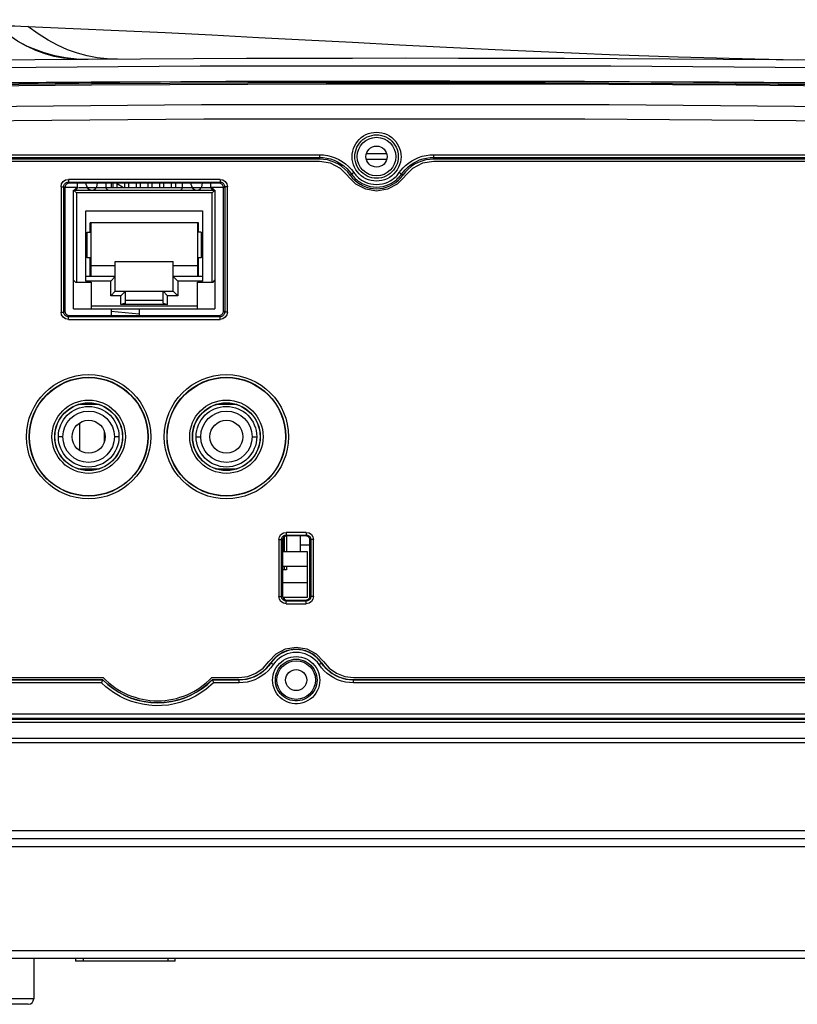
# Model space of a CAD drawing. Extents: x 0 to 841, y 0 to 594.
# Drawn here: x 260 to 303, y 96 to 150 of the extents above; entities that cross this region are included whole.
import ezdxf

# ---------------------------------------------------------------- set-up
doc = ezdxf.new("R2010")
doc.units = 0
doc.header["$LTSCALE"] = 46.255
for name, color, linetype in [('11-039M4G3062', 7, 'CONTINUOUS'), ('11-059F2G050_95002A-0552', 7, 'CONTINUOUS'), ('11-125F2G307DXF_CONTIN1603', 7, 'CONTINUOUS'), ('5_ALL_CURVES', 7, 'CONTINUOUS'), ('61-00105H001-M3XL192', 7, 'CONTINUOUS'), ('8ZC_FOOT2', 7, 'CONTINUOUS'), ('8ZV-BOTTOM-COVER2', 7, 'CONTINUOUS'), ('8ZV-IO-COVER-V22', 7, 'CONTINUOUS'), ('8ZV-IO-COVERDXF_CONTIN1589', 7, 'CONTINUOUS'), ('8ZV-IO-LABEL2', 7, 'CONTINUOUS'), ('8ZV-PCB-ECP-BOARD-V22', 7, 'CONTINUOUS'), ('8ZZ-IO-LABELDXF_CONTIN1590', 7, 'CONTINUOUS'), ('8ZZ-TOP-COVEDXF_CONTIN1578', 7, 'CONTINUOUS'), ('HEX_SCREW_M3_L39_62', 7, 'CONTINUOUS'), ('PCB-12', 7, 'CONTINUOUS'), ('S40_FRONTCOVER2', 7, 'CONTINUOUS'), ('S40_TOPCOVER2', 7, 'CONTINUOUS')]:
    doc.layers.add(name, color=color, linetype=linetype)

msp = doc.modelspace()

# ---------------------------------------------------------------- linework, layer by layer
at = {"layer": '11-039M4G3062', "color": 7}
for p, q in [((280.4006, 142.5166), (279.292, 142.5166)), ((280.4006, 142.2166), (279.292, 142.2166))]:
    msp.add_line(p, q, dxfattribs=at)
at = {"layer": '11-059F2G050_95002A-0552', "color": 7}
for p, q in [((264.7192, 128.8666), (263.6234, 128.8666)), ((272.2192, 128.8666), (271.1234, 128.8666)), ((262.7713, 127.1166), (262.5213, 127.1166)), ((265.8213, 127.1166), (265.5713, 127.1166)), ((270.0213, 127.1166), (270.2713, 127.1166)), ((273.0713, 127.1166), (273.3213, 127.1166)), ((263.6234, 125.3666), (264.7192, 125.3666)), ((271.1234, 125.3666), (272.2192, 125.3666))]:
    msp.add_line(p, q, dxfattribs=at)
for centre, radius in [((264.1713, 127.1166), 1.65), ((271.6713, 127.1166), 1.65), ((264.1713, 127.1166), 1.4), ((271.6713, 127.1166), 1.4), ((264.1713, 127.1166), 0.9), ((271.6713, 127.1166), 0.9)]:
    msp.add_circle(centre, radius, dxfattribs=at)
at = {"layer": '11-125F2G307DXF_CONTIN1603', "color": 7, "linetype": 'Continuous'}
for p, q in [((263.3538, 140.5416), (271.0438, 140.5416)), ((263.3538, 140.5416), (263.5038, 140.3916)), ((263.3538, 134.0866), (263.3538, 140.5416)), ((263.3738, 140.5416), (263.5238, 140.6916)), ((263.5238, 140.6916), (263.5663, 140.6916)), ((263.5663, 140.6916), (263.5663, 140.9166)), ((264.042, 140.8217), (264.0357, 140.9166)), ((264.0815, 140.6916), (264.6011, 140.6916)), ((264.6407, 140.8217), (264.647, 140.9166)), ((265.1163, 140.6916), (265.1163, 140.9166)), ((265.1163, 140.6916), (269.2813, 140.6916)), ((265.4988, 140.6916), (265.4988, 140.9166)), ((265.7288, 140.6916), (265.7288, 140.9166)), ((266.1288, 140.9166), (266.1288, 140.6916)), ((266.3588, 140.6916), (266.3588, 140.9166)), ((266.7688, 140.6916), (266.7688, 140.9166)), ((266.9988, 140.6916), (266.9988, 140.9166)), ((267.3988, 140.9166), (267.3988, 140.6916)), ((267.6288, 140.6916), (267.6288, 140.9166)), ((268.0388, 140.6916), (268.0388, 140.9166)), ((268.2688, 140.6916), (268.2688, 140.9166)), ((268.6688, 140.9166), (268.6688, 140.6916)), ((268.8988, 140.9166), (268.8988, 140.6916)), ((269.2813, 140.6916), (269.2813, 140.9166)), ((269.757, 140.8217), (269.7507, 140.9166)), ((269.7965, 140.6916), (270.3161, 140.6916)), ((270.3557, 140.8217), (270.362, 140.9166)), ((270.8313, 140.6916), (270.8313, 140.9166)), ((270.8313, 140.6916), (270.8738, 140.6916)), ((270.8738, 140.6916), (271.0238, 140.5416)), ((270.8938, 140.3916), (271.0438, 140.5416)), ((271.0438, 140.5416), (271.0438, 134.0866)), ((264.0238, 139.4066), (270.3738, 139.4066)), ((264.0238, 135.5916), (264.0238, 139.4066)), ((270.3738, 139.4066), (270.3738, 135.5916)), ((270.1488, 138.7566), (264.2488, 138.7566)), ((264.2488, 138.2466), (264.2488, 138.7566)), ((264.3038, 135.8416), (264.3038, 138.7566)), ((270.0938, 138.7566), (270.0938, 135.8416)), ((270.1488, 138.2466), (270.1488, 138.7566)), ((264.0988, 138.2466), (264.2488, 138.2466)), ((264.0988, 136.8466), (264.0988, 138.2466)), ((270.2988, 138.2466), (270.1488, 138.2466)), ((270.2988, 138.2466), (270.2988, 136.8466)), ((264.2488, 136.8466), (264.0988, 136.8466)), ((264.2488, 135.8416), (264.2488, 136.8466)), ((270.2988, 136.8466), (270.1488, 136.8466)), ((270.1488, 135.8416), (270.1488, 136.8466)), ((265.6239, 136.4131), (264.3038, 136.4131)), ((265.6238, 136.6491), (268.7738, 136.6491)), ((265.6238, 135.0316), (265.6238, 136.6491)), ((268.7738, 135.0316), (268.7738, 136.6491)), ((270.0938, 136.4131), (268.7738, 136.4131)), ((263.3538, 135.6366), (263.4538, 135.5366)), ((265.6238, 135.8416), (264.0238, 135.8416)), ((265.6238, 135.8416), (265.3738, 135.5916)), ((270.3738, 135.8416), (268.7738, 135.8416)), ((268.7738, 135.8416), (269.0238, 135.5916)), ((270.9438, 135.5366), (271.0438, 135.6366)), ((263.4538, 135.5366), (264.3038, 135.5366)), ((265.3738, 135.5916), (264.0238, 135.5916)), ((264.3038, 135.5366), (264.3038, 134.0866)), ((265.3738, 134.7816), (265.3738, 135.5916)), ((270.3738, 135.5916), (269.0238, 135.5916)), ((269.0238, 135.5916), (269.0238, 134.7816)), ((270.0938, 135.5366), (270.9438, 135.5366)), ((270.0938, 134.0866), (270.0938, 135.5366)), ((265.6238, 135.0316), (265.3738, 134.7816)), ((265.9263, 134.7816), (265.3738, 134.7816)), ((265.6238, 135.0316), (268.7738, 135.0316)), ((266.1763, 135.0316), (265.9263, 134.7816)), ((265.9263, 134.3066), (265.9263, 134.7816)), ((266.1763, 134.39), (266.1763, 135.0316)), ((266.1763, 134.5566), (268.2213, 134.5566)), ((268.4713, 134.7816), (268.2213, 135.0316)), ((268.2213, 134.39), (268.2213, 135.0316)), ((269.0238, 134.7816), (268.4713, 134.7816)), ((268.4713, 134.3066), (268.4713, 134.7816)), ((268.7738, 135.0316), (269.0238, 134.7816)), ((263.3538, 134.0866), (271.0438, 134.0866)), ((266.1763, 134.39), (265.9263, 134.3066)), ((268.4713, 134.3066), (265.9263, 134.3066)), ((268.2213, 134.39), (268.4713, 134.3066))]:
    msp.add_line(p, q, dxfattribs=at)
at = {"layer": '11-125F2G307DXF_CONTIN1603', "color": 9, "linetype": 'Continuous'}
for p, q in [((264.6011, 140.6916), (265.1163, 140.6916)), ((269.2813, 140.6916), (269.7965, 140.6916)), ((270.8938, 140.3916), (263.5038, 140.3916)), ((263.5038, 140.3916), (263.5038, 135.5366)), ((270.8938, 135.5366), (270.8938, 140.3916)), ((264.3038, 134.2366), (270.0938, 134.2366))]:
    msp.add_line(p, q, dxfattribs=at)
at = {"layer": '11-125F2G307DXF_CONTIN1603', "color": 7, "linetype": 'Continuous'}
for centre, radius, start, end in [((263.4163, 140.6916), 0.15, 270.01431, 0), ((264.3413, 140.8416), 0.3, 183.8141, 265.45575), ((264.3413, 140.8416), 0.3, 270, 356.1859), ((265.2663, 140.6916), 0.15, 180, 269.9875), ((269.1313, 140.6916), 0.15, 270.01431, 0), ((270.0563, 140.8416), 0.3, 183.8141, 265.45575), ((270.0563, 140.8416), 0.3, 270, 356.1859), ((270.9813, 140.6916), 0.15, 180, 269.9875)]:
    msp.add_arc(centre, radius, start, end, dxfattribs=at)
at = {"layer": '5_ALL_CURVES', "color": 4, "linetype": 'Continuous'}
for p, q in [((263.5286, 140.6916), (262.8988, 140.6916)), ((263.5288, 140.6916), (263.574, 140.6916)), ((263.6138, 140.6916), (265.1538, 140.6916)), ((269.2438, 140.6916), (270.7838, 140.6916)), ((270.8315, 140.6916), (270.8688, 140.6916)), ((271.4988, 140.6916), (270.869, 140.6916))]:
    msp.add_line(p, q, dxfattribs=at)
at = {"layer": '61-00105H001-M3XL192', "color": 7}
for p, q in [((274.7353, 121.55), (274.7353, 120.8666)), ((274.8219, 121.6673), (274.8219, 120.8666)), ((274.8213, 118.3666), (274.8165, 118.3621))]:
    msp.add_line(p, q, dxfattribs=at)
msp.add_lwpolyline([(274.8165, 118.3621), (274.8038, 118.358), (274.752, 118.3494), (274.7504, 118.3492)], dxfattribs=at)
at = {"layer": '8ZC_FOOT2', "color": 7}
for p, q in [((261.1811, 98.7166), (261.1811, 96.5166)), ((261.1811, 96.5166), (259.0541, 96.5166)), ((260.8808, 96.2166), (248.9737, 96.2166))]:
    msp.add_line(p, q, dxfattribs=at)
msp.add_arc((260.8811, 96.5166), 0.3, 270, 360, dxfattribs=at)
at = {"layer": '8ZV-BOTTOM-COVER2', "color": 7}
for p, q in [((188.3958, 111.5829), (374.4469, 111.5829)), ((374.3847, 110.6938), (188.458, 110.6938)), ((365.2781, 110.455), (188.5383, 110.455)), ((371.175, 105.6693), (191.6677, 105.6693)), ((370.338, 105.2166), (192.5046, 105.2166)), ((241.385, 104.8035), (361.5888, 104.8035)), ((310.114, 98.7166), (218.8961, 98.7166)), ((310.114, 99.1298), (242.3861, 99.1298)), ((263.4641, 98.7166), (263.4641, 98.5666)), ((263.8641, 98.7166), (263.8641, 98.5666)), ((268.4786, 98.7166), (268.4786, 98.5666)), ((268.8786, 98.5666), (268.8786, 98.7166)), ((268.8786, 98.5666), (263.4641, 98.5666))]:
    msp.add_line(p, q, dxfattribs=at)
at = {"layer": '8ZV-IO-COVER-V22', "color": 7}
for p, q in [((270.3037, 146.4393), (248.1038, 146.2508)), ((292.5094, 146.4395), (270.3037, 146.4393)), ((314.7143, 146.2511), (292.5094, 146.4395)), ((211.8213, 142.3248), (276.7356, 142.3248)), ((211.8215, 142.4679), (276.7356, 142.4679)), ((276.7356, 142.2282), (259.9558, 142.2279)), ((276.7356, 142.4679), (276.7356, 142.2282)), ((276.953, 142.2166), (276.7356, 142.2282)), ((282.9571, 142.4679), (351.0212, 142.4679)), ((282.9571, 142.2282), (282.9571, 142.4679)), ((282.9571, 142.3248), (351.0213, 142.3248)), ((278.4113, 141.3595), (278.4878, 141.4135)), ((281.2813, 141.3595), (281.2048, 141.4135)), ((274.9242, 121.9107), (274.9242, 121.7619)), ((274.9242, 121.7619), (276.0184, 121.7619)), ((274.9242, 121.7619), (274.9695, 121.7166)), ((275.9732, 121.7166), (274.9695, 121.7166)), ((276.0184, 121.7619), (275.9732, 121.7166)), ((276.0184, 121.9107), (276.0184, 121.7619)), ((274.5272, 121.5137), (274.6761, 121.5137)), ((274.6761, 121.5137), (274.7213, 121.4685)), ((274.6761, 118.4195), (274.6761, 121.5137)), ((274.7213, 121.4685), (274.7213, 118.4648)), ((276.2665, 121.5137), (276.2213, 121.4685)), ((276.2213, 118.4648), (276.2213, 121.4685)), ((276.4154, 121.5137), (276.2665, 121.5137)), ((276.2665, 121.5137), (276.2665, 118.4195)), ((274.6761, 118.4195), (274.7213, 118.4648)), ((276.2665, 118.4195), (276.2213, 118.4648)), ((274.5272, 118.4195), (274.6761, 118.4195)), ((274.9242, 118.1714), (274.9695, 118.2166)), ((276.0184, 118.1714), (274.9242, 118.1714)), ((274.9242, 118.0225), (274.9242, 118.1714)), ((274.9695, 118.2166), (275.9732, 118.2166)), ((276.0184, 118.1714), (275.9732, 118.2166)), ((276.0184, 118.0225), (276.0184, 118.1714)), ((276.4154, 118.4195), (276.2665, 118.4195)), ((274.0889, 114.8068), (274.0971, 114.7979)), ((276.8455, 114.7979), (276.8538, 114.8068)), ((264.936, 113.8768), (247.1862, 113.8768)), ((247.1943, 113.8863), (264.9398, 113.8858)), ((264.8739, 113.7206), (247.253, 113.7206)), ((264.8963, 113.7755), (264.8739, 113.7206)), ((264.9161, 113.8244), (264.8963, 113.7755)), ((264.9398, 113.8858), (264.936, 113.8768)), ((270.9029, 113.8857), (272.3537, 113.8857)), ((270.9029, 113.8857), (270.9067, 113.8767)), ((272.3584, 113.8768), (270.9066, 113.8768)), ((270.9423, 113.7856), (270.9688, 113.7206)), ((272.3584, 113.7206), (270.9688, 113.7206)), ((272.3537, 113.8857), (272.5575, 113.8956)), ((272.3537, 113.8857), (272.3584, 113.8768)), ((272.3584, 113.7206), (272.3584, 113.8768)), ((278.3851, 113.8956), (278.589, 113.8857)), ((278.5843, 113.8768), (278.589, 113.8857)), ((351.0213, 113.8768), (278.5843, 113.8768)), ((278.5843, 113.7206), (278.5843, 113.8768)), ((351.0212, 113.7206), (278.5843, 113.7206)), ((359.1008, 111.715), (203.7418, 111.715))]:
    msp.add_line(p, q, dxfattribs=at)
for points in [[(359.1008, 145.1871), (355.4199, 145.2978), (351.4288, 145.4117), (347.0429, 145.5296), (342.1817, 145.6513), (336.7646, 145.7759), (330.7203, 145.9012), (324.0643, 146.0224), (316.7405, 146.1355), (308.5873, 146.2363), (299.4229, 146.3182), (289.028, 146.3709), (277.096, 146.3787), (264.3218, 146.3244), (252.4328, 146.216), (242.0017, 146.0747), (232.6782, 145.912), (224.3287, 145.737), (216.7886, 145.5552), (209.9585, 145.371), (203.7418, 145.1871)], [(359.1008, 145.1241), (355.4203, 145.2347), (351.4293, 145.3485), (347.0435, 145.4663), (342.1824, 145.5879), (336.7653, 145.7125), (330.721, 145.8377), (324.0649, 145.9588), (316.7409, 146.0718), (308.5876, 146.1726), (299.4229, 146.2545), (289.0277, 146.3072), (277.0952, 146.3149), (264.3207, 146.2607), (252.4314, 146.1523), (242.0003, 146.0111), (232.6766, 145.8485), (224.3271, 145.6735), (216.787, 145.4919), (209.957, 145.3078), (203.7418, 145.1241)], [(359.1008, 144.0531), (336.911, 144.6177), (314.7168, 144.9941), (292.5201, 145.1823), (270.3226, 145.1823), (248.1259, 144.9941), (225.9317, 144.6177), (203.7418, 144.0531)], [(353.3701, 143.4303), (332.6442, 143.9182), (311.9149, 144.2419), (291.1835, 144.4013), (270.4516, 144.3965), (249.7203, 144.2275), (228.9911, 143.8943), (208.2655, 143.3968)], [(278.5142, 142.3601), (278.5221, 142.508), (278.5467, 142.6555), (278.5879, 142.8), (278.6451, 142.9389), (278.7173, 143.0701), (278.8036, 143.1921), (278.9032, 143.3038), (279.0147, 143.4038), (279.1368, 143.4905), (279.2677, 143.563), (279.4059, 143.6203), (279.5496, 143.6618), (279.6971, 143.6868), (279.8465, 143.6952), (279.9959, 143.6868), (280.1434, 143.6617), (280.2871, 143.6202), (280.4253, 143.5628), (280.5562, 143.4903), (280.6782, 143.4035), (280.7897, 143.3036), (280.8892, 143.1919), (280.9755, 143.0698), (281.0477, 142.9385), (281.1049, 142.7996), (281.146, 142.6551), (281.1705, 142.5078), (281.1784, 142.3601)], [(278.664, 142.3666), (278.671, 142.4979), (278.6928, 142.6288), (278.7293, 142.7571), (278.78, 142.8804), (278.8441, 142.9969), (278.9207, 143.1053), (279.0091, 143.2044), (279.1081, 143.2932), (279.2164, 143.3702), (279.3326, 143.4345), (279.4553, 143.4854), (279.5829, 143.5223), (279.7139, 143.5445), (279.8465, 143.552), (279.9791, 143.5445), (280.11, 143.5222), (280.2376, 143.4853), (280.3603, 143.4344), (280.4765, 143.37), (280.5848, 143.293), (280.6838, 143.2042), (280.7721, 143.105), (280.8487, 142.9966), (280.9128, 142.8801), (280.9635, 142.7567), (280.9999, 142.6285), (281.0217, 142.4977), (281.0286, 142.3666)], [(276.7356, 142.4679), (276.953, 142.4575), (277.1702, 142.4263), (277.3842, 142.3741), (277.5922, 142.3016), (277.7917, 142.2098), (277.9815, 142.0993), (278.1604, 141.9706), (278.3261, 141.8254), (278.4766, 141.6654), (278.6101, 141.4932)], [(276.7356, 142.3248), (276.9388, 142.3151), (277.1419, 142.2859), (277.3419, 142.2371), (277.5364, 142.1693), (277.7229, 142.0835), (277.9003, 141.9802), (278.0675, 141.8599), (278.2223, 141.7241), (278.3631, 141.5745), (278.4878, 141.4135)], [(278.4113, 141.3595), (278.2765, 141.5305), (278.1242, 141.6865), (277.9564, 141.8251), (277.7746, 141.9455), (277.5814, 142.0456), (277.3783, 142.1249), (277.1683, 142.182), (276.953, 142.2166)], [(281.1784, 142.3601), (281.1699, 142.2126), (281.1448, 142.0657), (281.1032, 141.9218), (281.0457, 141.7835), (280.9733, 141.6529), (280.8868, 141.5314), (280.7873, 141.4203), (280.6759, 141.3209), (280.5541, 141.2346), (280.4234, 141.1625), (280.2856, 141.1055), (280.1422, 141.0643), (279.9951, 141.0394), (279.8462, 141.0311), (279.6972, 141.0394), (279.5501, 141.0644), (279.4068, 141.1057), (279.2689, 141.1627), (279.1383, 141.2348), (279.0165, 141.3211), (278.9051, 141.4205), (278.8056, 141.5317), (278.7192, 141.6532), (278.6468, 141.7838), (278.5893, 141.9222), (278.5478, 142.066), (278.5228, 142.2129), (278.5142, 142.3601)], [(281.0286, 142.3666), (281.021, 142.2358), (280.9987, 142.1053), (280.9617, 141.9777), (280.9107, 141.8549), (280.8464, 141.7391), (280.7697, 141.6313), (280.6813, 141.5327), (280.5824, 141.4445), (280.4743, 141.368), (280.3584, 141.304), (280.2361, 141.2535), (280.1088, 141.2169), (279.9783, 141.1948), (279.8462, 141.1874), (279.714, 141.1948), (279.5835, 141.217), (279.4563, 141.2536), (279.334, 141.3042), (279.2181, 141.3681), (279.11, 141.4447), (279.0111, 141.5329), (278.9228, 141.6315), (278.8461, 141.7393), (278.7818, 141.8552), (278.7308, 141.978), (278.6939, 142.1057), (278.6716, 142.236), (278.664, 142.3666)], [(281.0825, 141.4932), (281.1736, 141.6142), (281.2903, 141.7482), (281.4305, 141.8848), (281.5905, 142.0154), (281.7646, 142.1329), (281.948, 142.2336), (282.1398, 142.3171), (282.339, 142.3829), (282.5431, 142.4302), (282.75, 142.4585), (282.9571, 142.4679)], [(281.2048, 141.4135), (281.2899, 141.5266), (281.399, 141.6519), (281.5301, 141.7796), (281.6796, 141.9017), (281.8423, 142.0116), (282.0138, 142.1057), (282.1931, 142.1838), (282.3793, 142.2453), (282.5701, 142.2895), (282.7635, 142.316), (282.9571, 142.3248)], [(282.9571, 142.2282), (282.7396, 142.2166), (282.5244, 142.182), (282.3144, 142.1249), (282.1112, 142.0456), (281.9181, 141.9455), (281.7362, 141.8252), (281.5684, 141.6865), (281.4161, 141.5305), (281.2813, 141.3595)], [(314.0038, 142.2276), (306.3616, 142.2278), (298.6397, 142.228), (282.9571, 142.2282)], [(278.4113, 141.3595), (278.5267, 141.2131), (278.6571, 141.0796), (278.8007, 140.9608), (278.9565, 140.8577), (279.1223, 140.7718), (279.2966, 140.7039), (279.4765, 140.655), (279.6604, 140.6255), (279.8463, 140.6156), (280.0322, 140.6255), (280.2162, 140.655), (280.396, 140.7039), (280.5703, 140.7718), (280.7361, 140.8577), (280.8919, 140.9608), (281.0355, 141.0796), (281.1659, 141.2131), (281.2813, 141.3595)], [(278.6101, 141.4932), (278.5844, 141.4753), (278.5598, 141.4586), (278.5375, 141.4436), (278.5184, 141.4311), (278.5033, 141.4217), (278.493, 141.4157), (278.4878, 141.4135)], [(278.4878, 141.4135), (278.5217, 141.367), (278.5593, 141.3191), (278.6019, 141.2688), (278.651, 141.2155), (278.7082, 141.1589), (278.7754, 141.099), (278.8546, 141.0362), (278.948, 140.9714), (279.058, 140.9064), (279.1864, 140.8441), (279.3337, 140.7885), (279.4982, 140.7442), (279.672, 140.7165), (279.8471, 140.7073), (280.0227, 140.7167), (280.1982, 140.745), (280.3659, 140.7907), (280.5181, 140.8493), (280.6517, 140.9158), (280.7659, 140.9853), (280.8622, 141.0545), (280.9433, 141.1214), (281.0119, 141.1854), (281.0704, 141.2461), (281.1209, 141.3039), (281.1651, 141.3593), (281.2048, 141.4135)], [(278.6101, 141.4932), (278.6409, 141.4509), (278.6751, 141.4072), (278.7139, 141.3615), (278.7586, 141.313), (278.8106, 141.2615), (278.8718, 141.2069), (278.9438, 141.1498), (279.0288, 141.0908), (279.1289, 141.0317), (279.2457, 140.975), (279.3798, 140.9243), (279.5295, 140.884), (279.6877, 140.8587), (279.847, 140.8504), (280.0069, 140.8589), (280.1666, 140.8847), (280.3192, 140.9263), (280.4577, 140.9797), (280.5793, 141.0402), (280.6832, 141.1035), (280.7708, 141.1664), (280.8446, 141.2274), (280.907, 141.2856), (280.9603, 141.3409), (281.0062, 141.3934), (281.0464, 141.4438), (281.0825, 141.4932)], [(281.0825, 141.4932), (281.1082, 141.4753), (281.1328, 141.4586), (281.1552, 141.4436), (281.1743, 141.4311), (281.1893, 141.4217), (281.1997, 141.4157), (281.2048, 141.4135)], [(274.6761, 121.5137), (274.6783, 121.5494), (274.6856, 121.5844), (274.6978, 121.618), (274.7146, 121.6492), (274.7357, 121.6774), (274.7605, 121.7022), (274.7886, 121.7232), (274.8198, 121.74), (274.8533, 121.7523), (274.8884, 121.7596), (274.9242, 121.7619)], [(274.9695, 121.7166), (274.926, 121.7128), (274.8841, 121.7016), (274.8449, 121.6834), (274.8097, 121.6587), (274.7792, 121.6283), (274.7545, 121.593), (274.7363, 121.5539), (274.7251, 121.5119), (274.7213, 121.4685)], [(276.2213, 121.4685), (276.2175, 121.5119), (276.2063, 121.5539), (276.1881, 121.593), (276.1634, 121.6283), (276.133, 121.6587), (276.0977, 121.6834), (276.0585, 121.7016), (276.0166, 121.7128), (275.9732, 121.7166)], [(276.0184, 121.7619), (276.0541, 121.7596), (276.0891, 121.7524), (276.1227, 121.7401), (276.1539, 121.7233), (276.1821, 121.7023), (276.2069, 121.6775), (276.2279, 121.6493), (276.2447, 121.6182), (276.257, 121.5847), (276.2643, 121.5495), (276.2665, 121.5137)], [(274.7213, 118.4648), (274.7251, 118.4213), (274.7363, 118.3794), (274.7545, 118.3403), (274.7792, 118.305), (274.8097, 118.2745), (274.8449, 118.2498), (274.8841, 118.2316), (274.926, 118.2204), (274.9695, 118.2166)], [(275.9732, 118.2166), (276.0166, 118.2204), (276.0585, 118.2316), (276.0977, 118.2498), (276.133, 118.2745), (276.1634, 118.305), (276.1881, 118.3403), (276.2063, 118.3794), (276.2175, 118.4213), (276.2213, 118.4648)], [(274.9242, 118.1714), (274.8885, 118.1736), (274.8536, 118.1809), (274.82, 118.1931), (274.7888, 118.21), (274.7606, 118.231), (274.7357, 118.2558), (274.7147, 118.2839), (274.6979, 118.3151), (274.6857, 118.3486), (274.6783, 118.3837), (274.6761, 118.4195)], [(276.2665, 118.4195), (276.2643, 118.3838), (276.2571, 118.3489), (276.2448, 118.3153), (276.228, 118.2841), (276.207, 118.2559), (276.1822, 118.2311), (276.154, 118.2101), (276.1229, 118.1932), (276.0894, 118.181), (276.0542, 118.1736), (276.0184, 118.1714)], [(276.8538, 114.8068), (276.7443, 114.9511), (276.6199, 115.0826), (276.4821, 115.1999), (276.3324, 115.3014), (276.1726, 115.3862), (276.0046, 115.4532), (275.8304, 115.5016), (275.652, 115.5309), (275.4715, 115.5407), (275.291, 115.5309), (275.1126, 115.5017), (274.9383, 115.4533), (274.7703, 115.3864), (274.6105, 115.3016), (274.4607, 115.2), (274.3228, 115.0827), (274.1983, 114.9512), (274.0889, 114.8068)], [(276.8455, 114.7979), (276.737, 114.9408), (276.6135, 115.0713), (276.4766, 115.1878), (276.3278, 115.2887), (276.169, 115.3731), (276.0019, 115.4397), (275.8286, 115.4879), (275.6511, 115.5171), (275.4714, 115.5268), (275.2917, 115.5171), (275.1142, 115.488), (274.9409, 115.4398), (274.7738, 115.3731), (274.6149, 115.2888), (274.4661, 115.1878), (274.3291, 115.0713), (274.2057, 114.9408), (274.0971, 114.7979)], [(276.7215, 114.7077), (276.6227, 114.8377), (276.5104, 114.9564), (276.3858, 115.0623), (276.2504, 115.1541), (276.1059, 115.2308), (275.954, 115.2914), (275.7963, 115.3353), (275.6348, 115.3618), (275.4714, 115.3707), (275.308, 115.3618), (275.1465, 115.3353), (274.9888, 115.2915), (274.8368, 115.2309), (274.6923, 115.1542), (274.5569, 115.0623), (274.4323, 114.9564), (274.32, 114.8377), (274.2212, 114.7077)], [(274.0971, 114.7979), (273.9753, 114.6356), (273.8371, 114.4847), (273.6843, 114.3474), (273.5189, 114.2259), (273.3428, 114.1213), (273.1574, 114.0344), (272.9637, 113.9657), (272.7641, 113.9162), (272.5614, 113.8866), (272.3584, 113.8768)], [(272.5575, 113.8956), (272.7601, 113.9255), (272.9585, 113.9748), (273.1506, 114.0431), (273.3359, 114.1302), (273.5119, 114.2349), (273.676, 114.3557), (273.8281, 114.4924), (273.9664, 114.6435), (274.0889, 114.8068)], [(274.2212, 114.7077), (274.1944, 114.726), (274.1688, 114.7438), (274.1457, 114.7601), (274.1261, 114.7743), (274.1111, 114.7857), (274.1013, 114.7936), (274.0971, 114.7979)], [(274.1861, 113.8601), (274.1937, 114.0026), (274.2174, 114.1448), (274.257, 114.2841), (274.3122, 114.4182), (274.3819, 114.5448), (274.4651, 114.6626), (274.5611, 114.7704), (274.6687, 114.8668), (274.7864, 114.9506), (274.9127, 115.0205), (275.0461, 115.0759), (275.1847, 115.1159), (275.327, 115.1401), (275.4712, 115.1483), (275.6153, 115.1402), (275.7576, 115.116), (275.8963, 115.076), (276.0296, 115.0207), (276.1559, 114.9508), (276.2737, 114.8671), (276.3813, 114.7707), (276.4773, 114.6629), (276.5606, 114.5451), (276.6303, 114.4185), (276.6855, 114.2845), (276.7252, 114.1451), (276.7489, 114.0028), (276.7566, 113.8601)], [(274.3359, 113.8666), (274.3426, 113.9925), (274.3634, 114.1182), (274.3985, 114.2413), (274.4471, 114.3597), (274.5087, 114.4717), (274.5822, 114.5758), (274.667, 114.671), (274.7621, 114.7563), (274.8661, 114.8303), (274.9777, 114.8921), (275.0955, 114.941), (275.2181, 114.9764), (275.3438, 114.9978), (275.4712, 115.005), (275.5985, 114.9979), (275.7243, 114.9765), (275.8469, 114.9411), (275.9647, 114.8922), (276.0763, 114.8304), (276.1803, 114.7564), (276.2754, 114.6712), (276.3602, 114.576), (276.4338, 114.4719), (276.4954, 114.36), (276.5441, 114.2416), (276.5791, 114.1185), (276.6001, 113.9927), (276.6067, 113.8666)], [(276.7215, 114.7077), (276.7483, 114.726), (276.7739, 114.7438), (276.797, 114.7601), (276.8165, 114.7743), (276.8315, 114.7857), (276.8414, 114.7936), (276.8455, 114.7979)], [(278.5843, 113.8768), (278.3813, 113.8866), (278.1785, 113.9162), (277.979, 113.9657), (277.7853, 114.0344), (277.5998, 114.1213), (277.4238, 114.2259), (277.2583, 114.3474), (277.1055, 114.4847), (276.9674, 114.6356), (276.8455, 114.7979)], [(276.8538, 114.8068), (276.9762, 114.6435), (277.1145, 114.4924), (277.2666, 114.3557), (277.4308, 114.2348), (277.6067, 114.1301), (277.792, 114.0431), (277.9841, 113.9748), (278.1825, 113.9254), (278.3851, 113.8956)], [(274.2212, 114.7077), (274.0907, 114.5338), (273.9427, 114.3721), (273.7789, 114.2251), (273.6017, 114.0948), (273.4131, 113.9827), (273.2144, 113.8896), (273.0069, 113.816), (272.7931, 113.763), (272.5759, 113.7312), (272.3584, 113.7206)], [(278.5843, 113.7206), (278.3668, 113.7312), (278.1496, 113.763), (277.9358, 113.816), (277.7283, 113.8896), (277.5296, 113.9827), (277.341, 114.0948), (277.1637, 114.2251), (277, 114.3721), (276.852, 114.5338), (276.7215, 114.7077)], [(270.9688, 113.7206), (270.5477, 113.3555), (270.361, 113.2213), (270.1746, 113.1014), (269.996, 112.9987), (269.8157, 112.9059), (269.6213, 112.8174), (269.399, 112.7299), (269.1398, 112.6452), (268.8419, 112.5694), (268.5111, 112.5109), (268.16, 112.4772), (267.801, 112.4723), (267.4445, 112.4969), (267.1029, 112.5485), (266.7898, 112.6208), (266.5142, 112.7051), (266.2775, 112.794), (266.0727, 112.8841), (265.8872, 112.9769), (265.7078, 113.0776), (265.5228, 113.1937), (265.3229, 113.3346), (265.1049, 113.5087), (264.8739, 113.7206)], [(264.936, 113.8767), (264.9343, 113.8714), (264.9302, 113.8604), (264.924, 113.8444), (264.9161, 113.8244)], [(270.9067, 113.8767), (270.6509, 113.6379), (270.3759, 113.421), (270.0838, 113.228), (269.7769, 113.0601), (269.4573, 112.9185), (269.1272, 112.8041), (268.7887, 112.7176), (268.4442, 112.6596), (268.0961, 112.6305), (267.7466, 112.6305), (267.3985, 112.6596), (267.054, 112.7176), (266.7155, 112.8041), (266.3854, 112.9185), (266.0658, 113.0601), (265.7588, 113.228), (265.4668, 113.421), (265.1917, 113.6378), (264.936, 113.8767)], [(264.9398, 113.8858), (265.2091, 113.634), (265.4996, 113.4069), (265.8091, 113.2062), (266.1351, 113.0337), (266.4752, 112.8906), (266.8267, 112.7781), (267.1867, 112.6971), (267.5524, 112.6483), (267.9213, 112.6319), (268.2902, 112.6483), (268.6559, 112.6971), (269.0159, 112.7781), (269.3674, 112.8906), (269.7076, 113.0337), (270.0335, 113.2061), (270.3431, 113.4068), (270.6336, 113.6339), (270.9029, 113.8857)], [(270.9066, 113.8768), (270.9078, 113.873), (270.9105, 113.8656), (270.9146, 113.8547), (270.9201, 113.8409), (270.9266, 113.8244), (270.9423, 113.7856)], [(276.7566, 113.8601), (276.7477, 113.7128), (276.7218, 113.566), (276.6787, 113.4225), (276.6192, 113.2849), (276.5444, 113.1556), (276.4552, 113.0361), (276.3526, 112.9276), (276.2381, 112.8316), (276.1133, 112.7496), (275.9799, 112.6827), (275.8396, 112.6317), (275.6944, 112.5973), (275.5461, 112.58), (275.3969, 112.58), (275.2486, 112.5972), (275.1034, 112.6316), (274.9631, 112.6826), (274.8297, 112.7495), (274.7048, 112.8314), (274.5903, 112.9273), (274.4877, 113.0358), (274.3985, 113.1554), (274.3236, 113.2846), (274.2641, 113.4221), (274.221, 113.5656), (274.1949, 113.7125), (274.1861, 113.8601)], [(276.6067, 113.8666), (276.5989, 113.7365), (276.5759, 113.6068), (276.5378, 113.48), (276.4853, 113.3586), (276.4191, 113.2444), (276.3403, 113.1388), (276.2497, 113.043), (276.1486, 112.9582), (276.0383, 112.8858), (275.9205, 112.8268), (275.7966, 112.7817), (275.6683, 112.7514), (275.5374, 112.7361), (275.4056, 112.736), (275.2746, 112.7513), (275.1463, 112.7816), (275.0224, 112.8266), (274.9046, 112.8857), (274.7943, 112.9581), (274.6931, 113.0428), (274.6025, 113.1386), (274.5237, 113.2441), (274.4575, 113.3583), (274.4049, 113.4797), (274.3668, 113.6065), (274.3437, 113.7363), (274.3359, 113.8666)], [(278.589, 113.8857), (286.9969, 113.8857), (303.5428, 113.8859)], [(203.7418, 112.0293), (255.5211, 112.0262), (307.3215, 112.0262), (359.1008, 112.0293)], [(203.7418, 111.7909), (255.5211, 111.7877), (307.3215, 111.7877), (359.1008, 111.7909)]]:
    msp.add_lwpolyline(points, dxfattribs=at)
for centre, radius in [((279.8463, 142.3666), 1.05), ((279.8463, 142.3666), 0.575), ((264.1713, 127.1166), 3.2338), ((264.1713, 127.1166), 3.2193), ((271.6713, 127.1166), 3.2338), ((271.6713, 127.1166), 3.2193), ((264.1713, 127.1166), 1.9974), ((264.1713, 127.1166), 1.8474), ((264.1713, 127.1166), 1.836), ((271.6713, 127.1166), 1.9974), ((271.6713, 127.1166), 1.8474), ((271.6713, 127.1166), 1.836), ((275.4713, 113.8666), 1.05), ((275.4713, 113.8666), 0.575)]:
    msp.add_circle(centre, radius, dxfattribs=at)
at = {"layer": '8ZV-IO-COVERDXF_CONTIN1589', "color": 9, "linetype": 'Continuous'}
for p, q in [((263.0676, 141.1261), (263.0676, 140.9772)), ((263.0676, 140.9772), (271.33, 140.9772)), ((263.0676, 140.9772), (263.1282, 140.9166)), ((271.33, 140.9772), (271.2694, 140.9166)), ((271.33, 141.1261), (271.33, 140.9772)), ((262.6706, 140.7291), (262.8195, 140.7291)), ((262.8195, 140.7291), (262.8801, 140.6685)), ((262.8195, 133.8976), (262.8195, 140.7291)), ((271.5781, 140.7291), (271.5176, 140.6685)), ((271.727, 140.7291), (271.5781, 140.7291)), ((271.5781, 140.7291), (271.5781, 133.8976)), ((262.6706, 133.8976), (262.8195, 133.8976)), ((262.8195, 133.8976), (262.8801, 133.9582)), ((263.0676, 133.6495), (263.1282, 133.71)), ((271.33, 133.6495), (263.0676, 133.6495)), ((263.0676, 133.5006), (263.0676, 133.6495)), ((271.33, 133.6495), (271.2694, 133.71)), ((271.33, 133.5006), (271.33, 133.6495)), ((271.5781, 133.8976), (271.5176, 133.9582)), ((271.727, 133.8976), (271.5781, 133.8976))]:
    msp.add_line(p, q, dxfattribs=at)
at = {"layer": '8ZV-IO-COVERDXF_CONTIN1589', "color": 7, "linetype": 'Continuous'}
for p, q in [((262.8801, 140.6685), (262.8801, 133.9582)), ((271.2694, 140.9166), (263.1282, 140.9166)), ((271.5176, 133.9582), (271.5176, 140.6685)), ((263.1282, 133.71), (271.2694, 133.71))]:
    msp.add_line(p, q, dxfattribs=at)
at = {"layer": '8ZV-IO-COVERDXF_CONTIN1589', "color": 9, "linetype": 'Continuous'}
for points in [[(262.8195, 140.7291), (262.8217, 140.7648), (262.829, 140.7997), (262.8412, 140.8333), (262.858, 140.8645), (262.8791, 140.8927), (262.9039, 140.9176), (262.932, 140.9386), (262.9632, 140.9554), (262.9967, 140.9676), (263.0318, 140.975), (263.0676, 140.9772)], [(271.33, 140.9772), (271.3657, 140.975), (271.4007, 140.9677), (271.4343, 140.9555), (271.4655, 140.9387), (271.4937, 140.9176), (271.5185, 140.8929), (271.5395, 140.8647), (271.5563, 140.8336), (271.5686, 140.8), (271.5759, 140.7649), (271.5781, 140.7291)], [(263.0676, 133.6495), (263.0319, 133.6517), (262.997, 133.6589), (262.9634, 133.6712), (262.9322, 133.688), (262.904, 133.709), (262.8792, 133.7338), (262.8581, 133.762), (262.8413, 133.7931), (262.8291, 133.8266), (262.8217, 133.8618), (262.8195, 133.8976)], [(271.5781, 133.8976), (271.5759, 133.8619), (271.5687, 133.8269), (271.5564, 133.7933), (271.5396, 133.7621), (271.5186, 133.7339), (271.4938, 133.7091), (271.4656, 133.6881), (271.4345, 133.6713), (271.401, 133.659), (271.3658, 133.6517), (271.33, 133.6495)]]:
    msp.add_lwpolyline(points, dxfattribs=at)
at = {"layer": '8ZV-IO-COVERDXF_CONTIN1589', "color": 7, "linetype": 'Continuous'}
for points in [[(263.1282, 140.9166), (263.0848, 140.9128), (263.0429, 140.9016), (263.0037, 140.8834), (262.9684, 140.8587), (262.938, 140.8283), (262.9133, 140.793), (262.8951, 140.7539), (262.8839, 140.7119), (262.8801, 140.6685)], [(271.5176, 140.6685), (271.5138, 140.7119), (271.5026, 140.7539), (271.4844, 140.793), (271.4597, 140.8283), (271.4292, 140.8587), (271.394, 140.8834), (271.3548, 140.9016), (271.3129, 140.9128), (271.2694, 140.9166)], [(262.8801, 133.9582), (262.8839, 133.9147), (262.8951, 133.8728), (262.9133, 133.8337), (262.938, 133.7984), (262.9684, 133.7679), (263.0037, 133.7432), (263.0429, 133.725), (263.0848, 133.7138), (263.1282, 133.71)], [(271.2694, 133.71), (271.3129, 133.7138), (271.3548, 133.725), (271.394, 133.7432), (271.4292, 133.7679), (271.4597, 133.7984), (271.4844, 133.8337), (271.5026, 133.8728), (271.5138, 133.9147), (271.5176, 133.9582)]]:
    msp.add_lwpolyline(points, dxfattribs=at)
at = {"layer": '8ZV-IO-LABEL2', "color": 7}
for p, q in [((276.7356, 142.1032), (211.8463, 142.1032)), ((350.9963, 142.1032), (282.9571, 142.1032)), ((276.0184, 121.9107), (274.9242, 121.9107)), ((274.5272, 121.5137), (274.5272, 118.4195)), ((276.4154, 118.4195), (276.4154, 121.5137)), ((274.9242, 118.0225), (276.0184, 118.0225)), ((247.1375, 114.0113), (264.9662, 114.0108)), ((270.8764, 114.0107), (272.3537, 114.0107)), ((278.589, 114.0107), (350.9963, 114.0107))]:
    msp.add_line(p, q, dxfattribs=at)
for points in [[(277.882, 141.7247), (277.3391, 142.0061), (276.7356, 142.1032)], [(282.9571, 142.1032), (282.3535, 142.0062), (281.8107, 141.7247), (280.9662, 140.8603)], [(280.9662, 140.8603), (280.436, 140.5854), (279.8463, 140.4906), (279.2567, 140.5854), (278.7265, 140.8603), (277.882, 141.7247)], [(274.5272, 121.5137), (274.5574, 121.6663), (274.6432, 121.7948), (274.7716, 121.8805), (274.9242, 121.9107)], [(276.0184, 121.9107), (276.171, 121.8805), (276.2995, 121.7948), (276.3852, 121.6663), (276.4154, 121.5137)], [(274.9242, 118.0225), (274.7716, 118.0527), (274.6431, 118.1385), (274.5574, 118.2669), (274.5272, 118.4195)], [(276.4154, 118.4195), (276.3852, 118.2669), (276.2995, 118.1384), (276.171, 118.0527), (276.0184, 118.0225)], [(273.9853, 114.8769), (274.3845, 115.2991), (274.8979, 115.5716), (275.4713, 115.6657), (276.0448, 115.5716), (276.5581, 115.2991), (276.9573, 114.8768)], [(272.3537, 114.0107), (272.8298, 114.0691), (273.2774, 114.2406), (273.6702, 114.5152), (273.9853, 114.8769)], [(276.9573, 114.8768), (277.2724, 114.5152), (277.6653, 114.2406), (278.1129, 114.069), (278.589, 114.0107)]]:
    msp.add_lwpolyline(points, dxfattribs=at)
for centre in [(264.1713, 127.1166), (271.6713, 127.1166)]:
    msp.add_circle(centre, 3.3827, dxfattribs=at)
msp.add_arc((267.9213, 116.8166), 4.075, 223.51491, 316.48324, dxfattribs=at)
at = {"layer": '8ZV-PCB-ECP-BOARD-V22', "color": 7}
for p, q in [((274.7213, 120.8666), (276.0713, 120.8666)), ((276.0713, 120.8666), (276.0713, 120.0666)), ((274.7213, 120.0666), (276.0713, 120.0666))]:
    msp.add_line(p, q, dxfattribs=at)
at = {"layer": '8ZZ-IO-LABELDXF_CONTIN1590', "color": 7, "linetype": 'Continuous'}
for p, q in [((271.33, 141.1261), (263.0676, 141.1261)), ((262.6706, 140.7291), (262.6706, 133.8976)), ((271.727, 133.8976), (271.727, 140.7291)), ((263.0676, 133.5006), (271.33, 133.5006))]:
    msp.add_line(p, q, dxfattribs=at)
for points in [[(262.6706, 140.7291), (262.7008, 140.8817), (262.7866, 141.0102), (262.915, 141.0959), (263.0676, 141.1261)], [(271.33, 141.1261), (271.4826, 141.0959), (271.6111, 141.0101), (271.6968, 140.8817), (271.727, 140.7291)], [(263.0676, 133.5006), (262.915, 133.5308), (262.7865, 133.6165), (262.7008, 133.745), (262.6706, 133.8976)], [(271.727, 133.8976), (271.6968, 133.745), (271.6111, 133.6165), (271.4826, 133.5308), (271.33, 133.5006)]]:
    msp.add_lwpolyline(points, dxfattribs=at)
at = {"layer": '8ZZ-TOP-COVEDXF_CONTIN1578', "color": 7, "linetype": 'Continuous'}
for p, q in [((265.4213, 140.6916), (265.4213, 140.9166)), ((265.4213, 133.71), (265.4213, 134.0866))]:
    msp.add_line(p, q, dxfattribs=at)
at = {"layer": '8ZZ-TOP-COVEDXF_CONTIN1578', "color": 9, "linetype": 'Continuous'}
for p, q in [((265.7288, 140.8966), (266.0615, 140.6916)), ((266.9258, 134.0866), (266.9258, 133.8085)), ((265.4059, 133.9466), (266.9258, 133.8085)), ((266.9258, 133.8085), (266.9258, 133.71))]:
    msp.add_line(p, q, dxfattribs=at)
at = {"layer": 'HEX_SCREW_M3_L39_62', "color": 7}
for p, q in [((274.8213, 120.0666), (274.8213, 119.8666)), ((274.8213, 118.3666), (274.8213, 118.2664))]:
    msp.add_line(p, q, dxfattribs=at)
at = {"layer": 'PCB-12', "color": 7}
for p, q in [((274.9463, 121.7146), (274.9463, 120.8666)), ((275.6963, 121.7166), (275.6963, 120.8666)), ((274.9463, 119.8666), (274.7213, 119.8666)), ((274.9463, 120.0666), (274.9463, 119.8666)), ((276.0713, 120.0666), (276.0713, 118.3666)), ((276.0713, 119.1666), (274.7213, 119.1666)), ((276.0713, 118.3666), (274.7423, 118.3666))]:
    msp.add_line(p, q, dxfattribs=at)
at = {"layer": 'S40_FRONTCOVER2', "color": 7}
msp.add_line((276.2213, 121.2166), (275.6963, 121.2166), dxfattribs=at)
at = {"layer": 'S40_TOPCOVER2', "color": 7}
for p, q in [((262.302, 147.825), (261.8021, 147.9636)), ((262.8086, 147.7281), (262.302, 147.825)), ((263.3266, 147.6721), (262.8086, 147.7281)), ((263.8154, 147.6575), (263.3266, 147.6721)), ((263.6713, 127.8649), (263.6713, 126.3685)), ((265.027, 126.8519), (265.027, 127.3812))]:
    msp.add_line(p, q, dxfattribs=at)
for points in [[(261.8021, 147.9636), (261.3046, 148.1462), (260.8062, 148.3761), (260.3049, 148.6574), (259.8002, 148.9944), (259.292, 149.3914), (258.8153, 149.8198)], [(263.8154, 147.6575), (263.2811, 147.6753), (262.7663, 147.7344), (262.264, 147.8337), (261.7733, 147.9724), (261.2866, 148.1526), (260.7946, 148.3805), (260.2996, 148.6585), (259.8243, 148.9741), (259.3307, 149.3553), (258.8154, 149.8148)], [(259.1125, 149.5499), (259.2612, 149.5356), (259.439, 149.5216), (259.6459, 149.5079), (259.8823, 149.4944), (260.1547, 149.4807), (260.4788, 149.4662), (260.8683, 149.4502)], [(265.7457, 147.6697), (265.1781, 147.6882), (264.6271, 147.7492), (264.086, 147.852), (263.5555, 147.9959), (263.0231, 148.1849), (262.4828, 148.4246), (261.9607, 148.704), (261.4251, 149.0416), (260.8683, 149.4502)], [(260.8683, 149.4502), (263.3237, 149.3481), (265.8201, 149.2358), (268.3424, 149.1154), (270.8752, 148.989), (273.4102, 148.8587), (275.962, 148.7255), (278.5366, 148.5907), (281.0986, 148.458), (283.6484, 148.329), (286.3086, 148.1997), (289.2229, 148.0664), (292.5234, 147.9295), (296.2605, 147.7969), (300.4493, 147.6832), (302.7559, 147.6392)], [(264.1363, 147.6596), (263.5173, 147.6796), (262.9163, 147.7463), (262.3261, 147.859), (261.7475, 148.0169), (261.1668, 148.2245), (260.7236, 148.4224)], [(203.1713, 146.1688), (225.5244, 146.7412), (247.8815, 147.1229), (270.2411, 147.3137), (292.6015, 147.3137), (314.9611, 147.1229), (337.3183, 146.7412), (359.6713, 146.1688)]]:
    msp.add_lwpolyline(points, dxfattribs=at)
for radius, start, end in [(2620.3214, 87.9821528, 92.0178472), (2619.0714, 88.2905542, 91.7102894)]:
    msp.add_arc((281.4213, -2472.6048), radius, start, end, dxfattribs=at)

doc.saveas('drawing.dxf')
